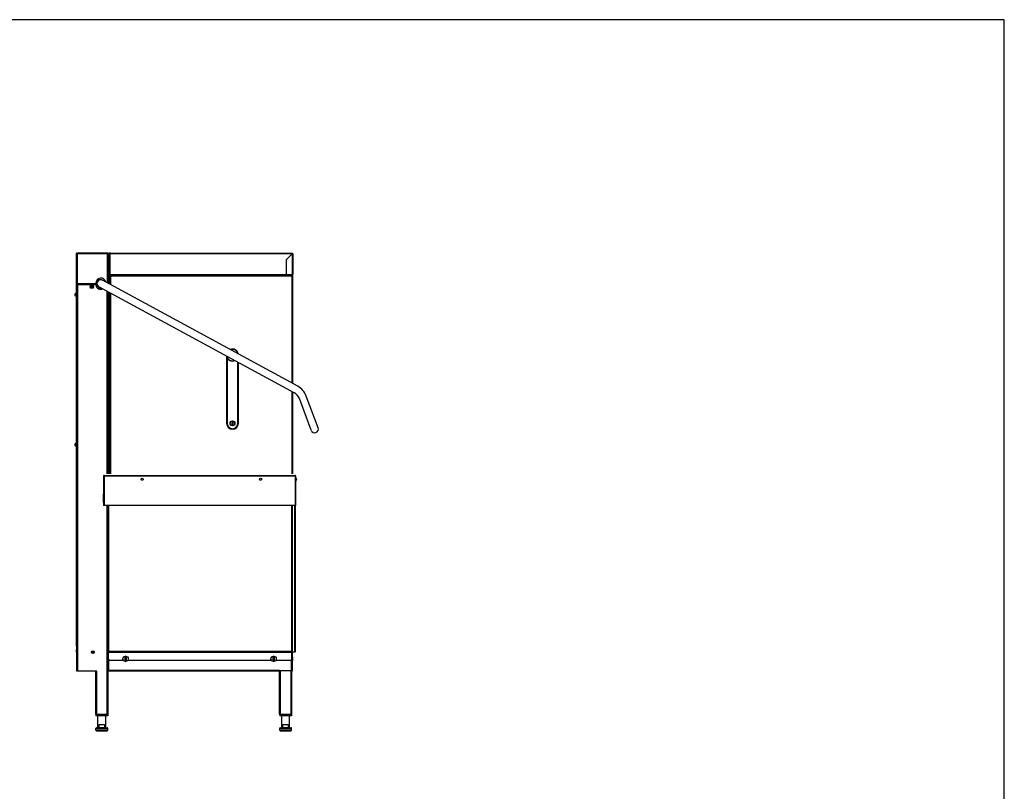
# Model space of a CAD drawing. Units: millimetres. Extents: x 6900 to 14250, y 0 to 5198.
# Drawn here: x 10935 to 14250, y 2599 to 5198 of the extents above; entities that cross this region are included whole.
import ezdxf

# ---------------------------------------------------------------- set-up
doc = ezdxf.new("R2010")
doc.units = ezdxf.units.MM
for name, color, linetype in [('5', 5, 'Continuous'), ('A_ACHSEN', 7, 'Continuous'), ('ACHSEN', 7, 'Continuous'), ('BEZUGSACHSE', 7, 'Continuous'), ('BEZUGSACHSEN', 7, 'Continuous'), ('BEZUGSEBENEN', 7, 'Continuous'), ('BOLZEN_SCHRAUBEN_MUTTERN', 7, 'Continuous'), ('FLAECHEN', 7, 'Continuous'), ('KONSTRELEM', 7, 'Continuous'), ('RD1', 7, 'Continuous'), ('RUNDUNGEN', 7, 'Continuous')]:
    doc.layers.add(name, color=color, linetype=linetype)

# ---------------------------------------------------------------- blocks, each defined once
blk = doc.blocks.new('BOX')
blk.add_lwpolyline([(0, 0), (1, 0), (1, 1), (0, 1)], close=True)

msp = doc.modelspace()

# ---------------------------------------------------------------- linework, layer by layer
at = {"color": 7, "linetype": 'Continuous'}
for p, q in [((11126.8, 4410), (11129.3, 4410)), ((11128, 4411.3), (11127.5, 4411.8)), ((11128, 4410), (11128, 4412.5)), ((11128, 4412.5), (11230.5, 4412.5)), ((11129.3, 4309.1), (11129.3, 4410)), ((11129.3, 4410), (11229.3, 4410)), ((11229.3, 4410), (11229.3, 4311.7)), ((11229.3, 4410), (11231.8, 4410)), ((11230.5, 4410), (11230.5, 4412.5)), ((11230.5, 4411.3), (11231, 4411.8)), ((11231.8, 4410), (11231.8, 4310.3)), ((11236, 4359.9), (11236, 4410.4)), ((11237, 4359.5), (11237, 4411.4)), ((11237, 4411.4), (11238.5, 4411.4)), ((11238.5, 4411.4), (11238.5, 4361)), ((11239.5, 4410.4), (11239.5, 4409.2)), ((11239.5, 4337.1), (11239.5, 4409.1)), ((11852.5, 4409.1), (11239.5, 4409.1)), ((11241.5, 4411.1), (11852.5, 4411.1)), ((11852.5, 4409.1), (11832.9, 4389.6)), ((11852.5, 4409.1), (11852.5, 4411.1)), ((11852.5, 4409.1), (11852.5, 4339.1)), ((11854.5, 4409.1), (11852.5, 4409.1)), ((11854.5, 4409.1), (11854.5, 4339.1)), ((11235.5, 4408.3), (11231.8, 4405.9)), ((11234.4, 4407.6), (11231.8, 4405.9)), ((11235, 4406.8), (11231.8, 4404.7)), ((11231.8, 4400.4), (11236, 4400.4)), ((11235, 4399.4), (11231.8, 4399.4)), ((11235, 4406.8), (11234.4, 4407.6)), ((11235, 4360.1), (11235, 4406.8)), ((11235.5, 4408.3), (11235.5, 4408.3)), ((11832.9, 4337.1), (11832.9, 4389.6)), ((11235, 4370.8), (11231.8, 4370.8)), ((11236, 4369.8), (11231.8, 4369.8)), ((11231.8, 4361.1), (11236, 4361.1)), ((11231.8, 4360.1), (11236, 4360.1)), ((11233.3, 4348.1), (11233.3, 4351.3)), ((11236.3, 4351.3), (11233.3, 4351.3)), ((11237.7, 4359.9), (11234.3, 4358)), ((11234.8, 4351.3), (11234.8, 4340.3)), ((11239.1, 4357.4), (11235.8, 4355.5)), ((11236.3, 4351.3), (11236.3, 4340.3)), ((11238.4, 4361), (11239.5, 4361.6)), ((11238.4, 4361), (11239.4, 4359.3)), ((11238.5, 4361), (11238.5, 4360.9)), ((11239.5, 4350.9), (11238.7, 4350.5)), ((11195.5, 4314.7), (11195.8, 4314.6)), ((11207.8, 4321.6), (11207.5, 4321.8)), ((11871.3, 3963), (11213.7, 4320.1)), ((11231.8, 4321.1), (11233.3, 4321.1)), ((11234.8, 4338.1), (11233.3, 4338.1)), ((11234.8, 4336.1), (11234.8, 4340.3)), ((11236.3, 4340.3), (11234.8, 4340.3)), ((11239.5, 4335.8), (11234.8, 4335.8)), ((11234.8, 4329.3), (11237.3, 4329.3)), ((11234.8, 4327.8), (11236.3, 4327.8)), ((11235.8, 4332.3), (11235.8, 4336.8)), ((11240.5, 4336.8), (11235.8, 4336.8)), ((11235.8, 4330.8), (11235.8, 4329.3)), ((11236.3, 4307.9), (11236.3, 4329.3)), ((11237.3, 4330.8), (11237.3, 4329.3)), ((11237.3, 4329.3), (11239.5, 4329.3)), ((11239.5, 4339.1), (11852.5, 4339.1)), ((11852.5, 4337.1), (11239.5, 4337.1)), ((11239.5, 4306.1), (11239.5, 4336.1)), ((11239.5, 4336.1), (11240.5, 4336.1)), ((11240.5, 4337.1), (11240.5, 4336.1)), ((11241.5, 4305), (11241.5, 4335.1)), ((11241.5, 4335.1), (11854.5, 4335.1)), ((11852.5, 4339.1), (11852.5, 4337.1)), ((11852.5, 4339.1), (11854.5, 4339.1)), ((11852.5, 3973.2), (11852.5, 4337.1)), ((11854.5, 3972.1), (11854.5, 4335.1)), ((11126.8, 4306.1), (11129.8, 4306.1)), ((11127.5, 4309.1), (11131, 4309.1)), ((11129.8, 4306.1), (11129.8, 3004.6)), ((11131, 4306.1), (11131, 4309.1)), ((11177, 4299.5), (11176.1, 4298)), ((11176.1, 4298), (11177, 4296.5)), ((11178.7, 4299.5), (11177, 4299.5)), ((11177, 4296.5), (11178.7, 4296.5)), ((11179.6, 4298), (11178.7, 4299.5)), ((11178.7, 4296.5), (11179.6, 4298)), ((11193.8, 4309.1), (11194.8, 4309.1)), ((11197.3, 4302.3), (11196.4, 4302.8)), ((11859.4, 3941), (11201.8, 4298.1)), ((11228.8, 4283.5), (11228.8, 3668.1)), ((11231.8, 4281.9), (11231.8, 3668.1)), ((11236.3, 3668.1), (11236.3, 4279.4)), ((11239.5, 3668.1), (11239.5, 4277.7)), ((11241.5, 3668.1), (11241.5, 4276.6)), ((11231.8, 4266.1), (11233.3, 4266.1)), ((11234.8, 4230.8), (11236.3, 4230.8)), ((11233.3, 4201.8), (11233.3, 3668.1)), ((11631.5, 4064.8), (11631.5, 3838.1)), ((11633.5, 4058), (11631.5, 4058)), ((11633.5, 4058), (11633.5, 3838.1)), ((11669.5, 3838.1), (11669.5, 4044.1)), ((11671.5, 3838.1), (11671.5, 4043)), ((11852.5, 3668.1), (11852.5, 3944.8)), ((11854.5, 3668.1), (11854.5, 3943.7)), ((11916.4, 3814.5), (11876.6, 3921.2)), ((11939.9, 3823.3), (11900, 3929.9)), ((11633.5, 3838.1), (11631.5, 3838.1)), ((11651.5, 3841), (11649, 3839.6)), ((11649, 3839.6), (11649, 3836.7)), ((11649, 3836.7), (11651.5, 3835.2)), ((11654, 3839.6), (11651.5, 3841)), ((11651.5, 3835.2), (11654, 3836.7)), ((11654, 3836.7), (11654, 3839.6)), ((11669.5, 3838.1), (11671.5, 3838.1)), ((11217.4, 3660.8), (11217.4, 3561)), ((11219, 3660.8), (11217.4, 3660.8)), ((11218, 3662.1), (11218.4, 3661.6)), ((11218.4, 3660.8), (11218.4, 3662.1)), ((11219, 3660.8), (11219, 3561)), ((11219, 3660.8), (11862.1, 3660.8)), ((11219.2, 3662.6), (11219.2, 3662.6)), ((11219.2, 3662.6), (11861.9, 3662.6)), ((11861.9, 3662.6), (11861.9, 3662.6)), ((11863.7, 3660.8), (11862.1, 3660.8)), ((11862.1, 3660.8), (11862.1, 3561)), ((11863.1, 3662.1), (11862.7, 3661.6)), ((11862.7, 3662.1), (11862.7, 3660.8)), ((11863.7, 3660.8), (11863.7, 3561)), ((11867.2, 3649.9), (11863.7, 3658.4)), ((11867.2, 3649.9), (11863.7, 3641.4)), ((11863.7, 3561), (11217.4, 3561)), ((11228.7, 3561), (11228.7, 2858.5)), ((11231.7, 3561), (11231.7, 3065.7)), ((11232.6, 3561), (11232.6, 3068.6)), ((11234.1, 3561), (11234.1, 3069.4)), ((11850.3, 3561), (11850.3, 3069.4)), ((11853.3, 3068.6), (11853.3, 3561)), ((11861.3, 3068.6), (11861.3, 3561)), ((11862.9, 3561), (11862.9, 3068.6)), ((11126, 3086.1), (11126.9, 3086.6)), ((11126.8, 3087.6), (11126.8, 3004.6)), ((11126.8, 3074.9), (11126.4, 3074.9)), ((11126.4, 3066.9), (11126.8, 3066.9)), ((11232.6, 3068.6), (11234.1, 3068.6)), ((11234.1, 3066.2), (11232.9, 3066.2)), ((11232.9, 3064.2), (11232.9, 3066.2)), ((11233.4, 3068.6), (11233.4, 3067.8)), ((11851.9, 3067.8), (11233.4, 3067.8)), ((11850.3, 3069.4), (11234.1, 3069.4)), ((11234.1, 3068.3), (11234.1, 3069.4)), ((11234.1, 3067), (11852.5, 3067)), ((11850.3, 3068.3), (11850.3, 3069.4)), ((11850.3, 3068.6), (11862.9, 3068.6)), ((11851.9, 3067), (11851.9, 3068.6)), ((11861.3, 3068.6), (11861.3, 3067.8)), ((11862.4, 3068.3), (11862.1, 3068.6)), ((11235.6, 3005.4), (11235.6, 3041.4)), ((11126.8, 3004.6), (11129.8, 3004.6)), ((11193.3, 3003.1), (11190.3, 3003.1)), ((11190.3, 3003.1), (11190.3, 2858.5)), ((11193.3, 3003.1), (11193.3, 2858.5)), ((11232.9, 3005.6), (11231.7, 3005.6)), ((11231.7, 3005.6), (11231.7, 2858.5)), ((11232.9, 3004.4), (11232.4, 3003.8)), ((11235.6, 3005.4), (11232.9, 3005.4)), ((11232.9, 3003.1), (11232.9, 3005.4)), ((11809, 3003.1), (11232.9, 3003.1)), ((11810, 3005.4), (11235.6, 3005.4)), ((11809, 3004.1), (11809, 2858.5)), ((11812, 3005.4), (11812, 2858.5)), ((11847.4, 3005.4), (11847.4, 2858.5)), ((11850.4, 3005.6), (11850.4, 2858.5)), ((11190.3, 2858.5), (11229, 2858.5)), ((11191.8, 2858.5), (11191.8, 2853.5)), ((11231.7, 2853.5), (11191.8, 2853.5)), ((11194.3, 2858.5), (11194.3, 2853.5)), ((11198.7, 2812.6), (11198.7, 2853.5)), ((11224.7, 2812.6), (11224.7, 2853.5)), ((11231.7, 2858.5), (11229, 2858.5)), ((11229.2, 2858.5), (11229.2, 2853.5)), ((11231.7, 2858.5), (11231.7, 2853.5)), ((11809, 2858.5), (11848.9, 2858.5)), ((11810.5, 2858.5), (11810.5, 2853.5)), ((11850.4, 2853.5), (11810.5, 2853.5)), ((11813, 2858.5), (11813, 2853.5)), ((11817.5, 2812.6), (11817.5, 2853.5)), ((11843.4, 2812.6), (11843.4, 2853.5)), ((11847.9, 2858.5), (11847.9, 2853.5)), ((11850.4, 2858.5), (11848.9, 2858.5)), ((11850.4, 2858.5), (11850.4, 2853.5)), ((11191.8, 2810.6), (11231.7, 2810.6)), ((11191.8, 2804.7), (11191.8, 2810.6)), ((11191.8, 2804.7), (11231.7, 2804.7)), ((11193.8, 2812.6), (11229.7, 2812.6)), ((11193.8, 2802.7), (11229.7, 2802.7)), ((11231.7, 2804.7), (11231.7, 2810.6)), ((11810.5, 2810.6), (11850.4, 2810.6)), ((11810.5, 2804.7), (11810.5, 2810.6)), ((11810.5, 2804.7), (11850.4, 2804.7)), ((11812.5, 2812.6), (11848.4, 2812.6)), ((11812.5, 2802.7), (11848.4, 2802.7)), ((11850.4, 2804.7), (11850.4, 2810.6))]:
    msp.add_line(p, q, dxfattribs=at)
for points in [[(11219.2, 3662.6), (11219.1, 3662.5), (11219.1, 3662.5), (11219, 3662.5), (11219, 3662.5), (11218.9, 3662.5), (11218.9, 3662.5), (11218.8, 3662.4), (11218.8, 3662.4), (11218.7, 3662.4), (11218.7, 3662.3), (11218.6, 3662.3), (11218.5, 3662.2), (11218.5, 3662.2), (11218.4, 3662.1), (11218.4, 3662.1)], [(11861.9, 3662.6), (11862, 3662.5), (11862, 3662.5), (11862.1, 3662.5), (11862.1, 3662.5), (11862.2, 3662.5), (11862.2, 3662.5), (11862.3, 3662.4), (11862.3, 3662.4), (11862.4, 3662.4), (11862.4, 3662.3), (11862.5, 3662.3), (11862.5, 3662.2), (11862.6, 3662.2), (11862.6, 3662.1), (11862.7, 3662.1)], [(11234.1, 3068.3), (11234.1, 3068.2), (11234, 3068.1), (11233.9, 3068), (11233.8, 3068), (11233.7, 3067.9), (11233.6, 3067.9), (11233.5, 3067.9), (11233.4, 3067.8), (11233.4, 3067.8)], [(11233.4, 3067.8), (11233.4, 3067.8), (11233.4, 3067.8), (11233.5, 3067.8), (11233.5, 3067.8), (11233.5, 3067.8), (11233.6, 3067.8), (11233.6, 3067.8), (11233.6, 3067.7), (11233.7, 3067.7), (11233.7, 3067.7), (11233.7, 3067.6), (11233.8, 3067.6), (11233.8, 3067.6), (11233.8, 3067.5), (11233.9, 3067.5), (11233.9, 3067.4), (11233.9, 3067.4), (11234, 3067.3), (11234, 3067.3), (11234, 3067.2), (11234.1, 3067.2)], [(11234.1, 3067.2), (11234.1, 3067.1), (11234.1, 3067)], [(11851.9, 3067.8), (11851.7, 3067.8), (11851.6, 3067.9), (11851.4, 3067.9), (11851.2, 3067.9), (11851, 3068), (11850.8, 3068), (11850.7, 3068.1), (11850.5, 3068.2), (11850.3, 3068.3)]]:
    msp.add_lwpolyline(points, dxfattribs=at)
for centre, radius in [((11177.9, 4298), 5.9), ((11177.9, 4298), 4.5), ((11177.9, 4298), 2), ((11651.5, 3838.1), 8.15), ((11651.5, 3838.1), 7.65), ((11651.5, 3838.1), 7.5), ((11651.5, 3838.1), 7.3)]:
    msp.add_circle(centre, radius, dxfattribs=at)
for centre, radius, start, end in [((11129.3, 4410), 2.5, 120.017, 180), ((11229.3, 4410), 2.5, 0, 59.983), ((11237, 4410.4), 1, 90, 180), ((11238.5, 4410.4), 1, 0, 90), ((11241.5, 4409.1), 2, 90, 180), ((11852.5, 4409.1), 2, 0, 90), ((11852.5, 4409.1), 1, 0, 90), ((11127.3, 4394.1), 1.5, 113.6173, 180), ((11234.8, 4351.3), 1.5, 0, 180), ((11237, 4359.9), 1, 180, 228.9512), ((11207.8, 4309.1), 14, 157.6181, 267.8845), ((11195.3, 4314.3), 0.5, 65.4955, 157.6181), ((11207.8, 4309.1), 12.5, 61.4955, 241.4955), ((11196, 4315), 0.5, 245.4955, 333.3247), ((11207.8, 4309.1), 12.7, 52.8372, 153.3247), ((11235.8, 4335.8), 1, 90, 174), ((11852.5, 4339.1), 2, 270, 0), ((11852.5, 4339.1), 1, 270, 0), ((11852.5, 4335.1), 2, 0, 90), ((11207.8, 4309.1), 13, 180, 257.4155), ((11207.8, 4309.1), 18, 263.9955, 287.3911), ((11651.5, 4068.1), 20, 10.1916, 112.7991), ((11651.5, 4068.1), 19.2, 12.1808, 110.8112), ((11672, 4068.4), 39.8, 185.9495, 187.4708), ((11651.5, 4068.1), 19.5, 191.4434, 291.5551), ((11651.5, 4068.1), 20.7, 209.34, 294.2369), ((11841.5, 3908.1), 62.5, 20.4722, 61.4955), ((11841.5, 3908.1), 37.5, 20.4722, 61.4955), ((11651.5, 3838.1), 20, 179.9791, 359.9791), ((11651.5, 3838.1), 18, 179.9791, 359.9791), ((11928.1, 3818.9), 12.5, 200.4722, 20.4722), ((11219.2, 3660.8), 1.79, 90.9734, 180), ((11219.2, 3660.8), 0.997, 143.1378, 180), ((11861.9, 3660.8), 1.79, 0, 89.1542), ((11861.9, 3660.8), 0.997, 0, 36.8622), ((11127.8, 3087.1), 2, 180, 210), ((11126.4, 3073.4), 1.5, 90, 180), ((11853.3, 3067), 1.6, 159.6027, 180), ((11853.3, 3067), 1.6, 120, 150), ((11853.3, 3067), 0.798, 90, 180), ((11861.3, 3069.4), 1.6, 270, 329.891), ((11861.3, 3069.4), 1.6, 352.1221, 0), ((11193.3, 3003.9), 0.748, 270, 90), ((11234.1, 3005.6), 2.49, 180, 239.891), ((11234.1, 3005.6), 2.49, 262.1221, 270), ((11849.2, 3005.6), 2.49, 300.0301, 345.0464), ((11193.8, 2810.6), 1.99, 90, 180), ((11193.8, 2804.7), 1.99, 180, 270), ((11229.7, 2810.6), 1.99, 0, 90), ((11229.7, 2804.7), 1.99, 270, 0), ((11812.5, 2810.6), 1.99, 90, 180), ((11812.5, 2804.7), 1.99, 180, 270), ((11848.4, 2810.6), 1.99, 0, 90), ((11848.4, 2804.7), 1.99, 270, 0)]:
    msp.add_arc(centre, radius, start, end, dxfattribs=at)
for points, knots in [([(11236, 4409), (11236, 4408.9), (11235.9, 4408.6), (11235.9, 4408.2), (11235.8, 4407.9), (11235.6, 4407.6), (11235.6, 4407.5), (11235.5, 4407.5)], [0, 0, 0, 0, 0.245845, 0.493528, 0.744102, 0.871191, 1, 1, 1, 1]), ([(11236, 4409), (11236, 4409), (11235.9, 4408.8), (11235.9, 4408.6), (11235.7, 4408.5), (11235.6, 4408.3), (11235.5, 4408.3)], [0, 0, 0, 0, 0.209754, 0.435445, 0.691268, 1, 1, 1, 1]), ([(11239.5, 4409.1), (11239.6, 4409.4), (11239.9, 4409.9), (11240.4, 4410.4), (11240.7, 4410.8), (11241, 4411), (11241.3, 4411.1), (11241.5, 4411.1)], [0, 0, 0, 0, 0.313132, 0.593703, 0.714492, 0.82098, 1, 1, 1, 1]), ([(11235.5, 4408.3), (11235.3, 4408.2), (11235, 4408), (11234.6, 4407.7), (11234.4, 4407.6)], [0, 0, 0, 0, 0.483147, 1, 1, 1, 1]), ([(11235.5, 4407.5), (11235.4, 4407.4), (11235.2, 4407.1), (11235.1, 4406.9), (11235, 4406.8)], [0, 0, 0, 0, 0.491229, 1, 1, 1, 1]), ([(11236, 4400.4), (11236, 4400.3), (11236, 4400.2), (11235.9, 4400), (11235.8, 4399.9), (11235.7, 4399.7), (11235.5, 4399.6), (11235.3, 4399.5), (11235.2, 4399.4), (11235, 4399.4), (11235, 4399.4)], [0, 0, 0, 0, 0.124191, 0.248506, 0.373048, 0.497889, 0.623051, 0.748509, 0.874193, 1, 1, 1, 1]), ([(11235.5, 4407.5), (11235.5, 4407.6), (11235.4, 4407.7), (11235.4, 4407.9), (11235.4, 4408), (11235.4, 4408.1), (11235.4, 4408.2), (11235.5, 4408.2), (11235.5, 4408.3), (11235.5, 4408.3)], [0, 0, 0, 0, 0.32095, 0.466061, 0.598228, 0.71652, 0.82123, 0.914352, 1, 1, 1, 1]), ([(11235, 4370.8), (11235, 4370.8), (11235.2, 4370.8), (11235.3, 4370.7), (11235.5, 4370.6), (11235.7, 4370.5), (11235.8, 4370.4), (11235.9, 4370.2), (11236, 4370), (11236, 4369.9), (11236, 4369.8)], [0, 0, 0, 0, 0.125807, 0.251491, 0.376949, 0.502111, 0.626952, 0.751495, 0.875809, 1, 1, 1, 1]), ([(11239.5, 4336), (11239.5, 4336), (11239.5, 4336.1), (11239.5, 4336.1), (11239.5, 4336.1)], [0, 0, 0, 0, 0.517312, 1, 1, 1, 1]), ([(11240.5, 4335.4), (11240.2, 4335.5), (11239.9, 4335.7), (11239.6, 4335.9), (11239.5, 4336)], [0, 0, 0, 0, 0.61695, 1, 1, 1, 1]), ([(11240.6, 4337.1), (11240.6, 4337.1), (11240.5, 4337.1), (11240.5, 4337.1), (11240.5, 4337.1)], [0, 0, 0, 0, 0.517312, 1, 1, 1, 1]), ([(11241.5, 4335.1), (11241.2, 4335.3), (11240.8, 4335.5), (11240.5, 4335.9), (11240.5, 4336.1)], [0, 0, 0, 0, 0.599051, 1, 1, 1, 1]), ([(11241.5, 4335.1), (11241.3, 4335.4), (11241.1, 4335.8), (11240.7, 4336.1), (11240.5, 4336.1)], [0, 0, 0, 0, 0.599051, 1, 1, 1, 1]), ([(11241.5, 4335.1), (11241.2, 4335.2), (11240.9, 4335.3), (11240.5, 4335.4), (11240.5, 4335.4)], [0, 0, 0, 0, 0.763808, 1, 1, 1, 1]), ([(11241.1, 4336.1), (11241.1, 4336.3), (11240.9, 4336.7), (11240.7, 4337), (11240.6, 4337.1)], [0, 0, 0, 0, 0.61695, 1, 1, 1, 1]), ([(11241.5, 4335.1), (11241.4, 4335.4), (11241.3, 4335.7), (11241.2, 4336), (11241.1, 4336.1)], [0, 0, 0, 0, 0.763808, 1, 1, 1, 1]), ([(11632.5, 4063.2), (11632.7, 4061.9), (11633, 4060.2), (11633.4, 4058.4), (11633.5, 4058)], [0, 0, 0, 0, 0.749592, 1, 1, 1, 1])]:
    msp.add_open_spline(points, degree=3, knots=knots, dxfattribs=at)
at = {"layer": 'A_ACHSEN', "color": 7, "linetype": 'Continuous'}
for p, q in [((11234.3, 4358), (11234.3, 4357.1)), ((11239.3, 4348.4), (11234.3, 4357.1)), ((11239.5, 4348.4), (11239.3, 4348.4))]:
    msp.add_line(p, q, dxfattribs=at)
for points, knots in [([(11234.7, 4356.5), (11234.6, 4356.6), (11234.5, 4356.8), (11234.4, 4357.3), (11234.3, 4357.7), (11234.3, 4358)], [0, 0, 0, 0, 0.240581, 0.485856, 1, 1, 1, 1]), ([(11235.8, 4355.5), (11235.6, 4355.6), (11235.2, 4355.8), (11234.9, 4356.2), (11234.7, 4356.4), (11234.7, 4356.5)], [0, 0, 0, 0, 0.514144, 0.759419, 1, 1, 1, 1]), ([(11236.8, 4352.8), (11236.6, 4353.2), (11236.2, 4354.1), (11235.9, 4355), (11235.8, 4355.5)], [0, 0, 0, 0, 0.499905, 1, 1, 1, 1]), ([(11238.7, 4350.5), (11238.3, 4350.8), (11237.7, 4351.5), (11237.1, 4352.3), (11236.8, 4352.8)], [0, 0, 0, 0, 0.500095, 1, 1, 1, 1]), ([(11239, 4349), (11239, 4349.1), (11238.8, 4349.3), (11238.7, 4349.8), (11238.7, 4350.2), (11238.7, 4350.5)], [0, 0, 0, 0, 0.240581, 0.485856, 1, 1, 1, 1]), ([(11239.5, 4348.5), (11239.4, 4348.5), (11239.2, 4348.7), (11239.1, 4348.9), (11239, 4349)], [0, 0, 0, 0, 0.504539, 1, 1, 1, 1])]:
    msp.add_open_spline(points, degree=3, knots=knots, dxfattribs=at)
at = {"layer": 'ACHSEN', "color": 7, "linetype": 'Continuous'}
for p, q in [((11213, 4320.7), (11213, 4320.5)), ((11122.3, 4268.3), (11122.3, 4273.9)), ((11123.3, 4266.5), (11123.3, 4275.8)), ((11125.8, 4275.8), (11123.3, 4275.8)), ((11125.8, 4266.5), (11123.3, 4266.5)), ((11125.8, 4270.3), (11125.8, 4272)), ((11122.3, 3763), (11122.3, 3768.6)), ((11123.3, 3761.2), (11123.3, 3770.5)), ((11125.8, 3770.5), (11123.3, 3770.5)), ((11125.8, 3761.2), (11123.3, 3761.2)), ((11125.8, 3765), (11125.8, 3766.7))]:
    msp.add_line(p, q, dxfattribs=at)
for centre, start, end in [((11129.4, 4271.3), 143.7773, 159.6947), ((11129.4, 4271), 200.3053, 216.2227), ((11129.4, 3766), 143.7773, 159.6947), ((11129.4, 3765.7), 200.3053, 216.2227)]:
    msp.add_arc(centre, 7.63, start, end, dxfattribs=at)
at = {"layer": 'BEZUGSACHSE', "color": 7, "linetype": 'Continuous'}
for p, q in [((11853, 3054), (11852.5, 3054)), ((11853, 3036), (11853, 3054)), ((11853, 3036), (11852.5, 3036))]:
    msp.add_line(p, q, dxfattribs=at)
for centre in [(11291.5, 3045), (11790.1, 3045)]:
    msp.add_circle(centre, 8.97, dxfattribs=at)
for centre, start, end in [((11840.2, 3046.1), 1.8991, 31.7252), ((11840.2, 3043.9), 328.2748, 358.1009)]:
    msp.add_arc(centre, 15, start, end, dxfattribs=at)
at = {"layer": 'BEZUGSACHSEN', "color": 7, "linetype": 'Continuous'}
for p, q in [((11854.6, 4370.7), (11854.6, 4381.5)), ((11854.8, 4371.1), (11854.8, 4381.2)), ((11191.3, 4306), (11191.3, 4310.1)), ((11129.8, 4306.1), (11189.4, 4306.1)), ((11131, 4309.1), (11191.3, 4309.1)), ((11131, 4307.5), (11191.3, 4307.5)), ((11131, 4306.8), (11191.3, 4306.8)), ((11190.1, 4306), (11191.3, 4306)), ((11129.8, 3004.6), (11193.3, 3004.6))]:
    msp.add_line(p, q, dxfattribs=at)
for points in [[(11350.9, 3649.8), (11350.9, 3649.7), (11350.9, 3649.6), (11350.8, 3649.5), (11350.8, 3649.3), (11350.8, 3649.2), (11350.8, 3649.1), (11350.8, 3649), (11350.7, 3648.9), (11350.7, 3648.8), (11350.7, 3648.7), (11350.6, 3648.6), (11350.6, 3648.5), (11350.5, 3648.4), (11350.5, 3648.3), (11350.4, 3648.2), (11350.4, 3648.1), (11350.3, 3648), (11350.2, 3647.9), (11350.2, 3647.8), (11350.1, 3647.7), (11350, 3647.6), (11350, 3647.5), (11349.9, 3647.5), (11349.8, 3647.4), (11349.7, 3647.3), (11349.6, 3647.2), (11349.6, 3647.2), (11349.5, 3647.1), (11349.4, 3647), (11349.3, 3647), (11349.2, 3646.9), (11349.1, 3646.8), (11349, 3646.8), (11348.9, 3646.7), (11348.8, 3646.7), (11348.7, 3646.6), (11348.6, 3646.6), (11348.5, 3646.6), (11348.4, 3646.5), (11348.3, 3646.5), (11348.2, 3646.5), (11348.1, 3646.4), (11347.9, 3646.4), (11347.8, 3646.4), (11347.7, 3646.4), (11347.6, 3646.4), (11347.5, 3646.4), (11347.4, 3646.4), (11347.3, 3646.4), (11347.2, 3646.4), (11347.1, 3646.4), (11346.9, 3646.4), (11346.8, 3646.4), (11346.7, 3646.4), (11346.6, 3646.4), (11346.5, 3646.5), (11346.4, 3646.5), (11346.3, 3646.5), (11346.2, 3646.6), (11346.1, 3646.6), (11346, 3646.6), (11345.9, 3646.7), (11345.8, 3646.7), (11345.7, 3646.8), (11345.6, 3646.8), (11345.5, 3646.9), (11345.4, 3647), (11345.3, 3647), (11345.2, 3647.1), (11345.1, 3647.2), (11345, 3647.2), (11344.9, 3647.3), (11344.8, 3647.4), (11344.8, 3647.5), (11344.7, 3647.5), (11344.6, 3647.6), (11344.5, 3647.7), (11344.5, 3647.8), (11344.4, 3647.9), (11344.4, 3648), (11344.3, 3648.1), (11344.2, 3648.2), (11344.2, 3648.3), (11344.1, 3648.4), (11344.1, 3648.5), (11344, 3648.6), (11344, 3648.7), (11344, 3648.8), (11343.9, 3648.9), (11343.9, 3649), (11343.9, 3649.1), (11343.9, 3649.2), (11343.8, 3649.3), (11343.8, 3649.5), (11343.8, 3649.6), (11343.8, 3649.7), (11343.8, 3649.8)], [(11749.7, 3649.8), (11749.7, 3649.7), (11749.7, 3649.6), (11749.7, 3649.5), (11749.7, 3649.3), (11749.7, 3649.2), (11749.7, 3649.1), (11749.6, 3649), (11749.6, 3648.9), (11749.6, 3648.8), (11749.5, 3648.7), (11749.5, 3648.6), (11749.5, 3648.5), (11749.4, 3648.4), (11749.4, 3648.3), (11749.3, 3648.2), (11749.2, 3648.1), (11749.2, 3648), (11749.1, 3647.9), (11749.1, 3647.8), (11749, 3647.7), (11748.9, 3647.6), (11748.8, 3647.5), (11748.8, 3647.5), (11748.7, 3647.4), (11748.6, 3647.3), (11748.5, 3647.2), (11748.4, 3647.2), (11748.4, 3647.1), (11748.3, 3647), (11748.2, 3647), (11748.1, 3646.9), (11748, 3646.8), (11747.9, 3646.8), (11747.8, 3646.7), (11747.7, 3646.7), (11747.6, 3646.6), (11747.5, 3646.6), (11747.4, 3646.6), (11747.3, 3646.5), (11747.2, 3646.5), (11747, 3646.5), (11746.9, 3646.4), (11746.8, 3646.4), (11746.7, 3646.4), (11746.6, 3646.4), (11746.5, 3646.4), (11746.4, 3646.4), (11746.3, 3646.4), (11746.2, 3646.4), (11746, 3646.4), (11745.9, 3646.4), (11745.8, 3646.4), (11745.7, 3646.4), (11745.6, 3646.4), (11745.5, 3646.4), (11745.4, 3646.5), (11745.3, 3646.5), (11745.2, 3646.5), (11745.1, 3646.6), (11744.9, 3646.6), (11744.8, 3646.6), (11744.7, 3646.7), (11744.6, 3646.7), (11744.5, 3646.8), (11744.4, 3646.8), (11744.3, 3646.9), (11744.2, 3647), (11744.2, 3647), (11744.1, 3647.1), (11744, 3647.2), (11743.9, 3647.2), (11743.8, 3647.3), (11743.7, 3647.4), (11743.6, 3647.5), (11743.6, 3647.5), (11743.5, 3647.6), (11743.4, 3647.7), (11743.4, 3647.8), (11743.3, 3647.9), (11743.2, 3648), (11743.2, 3648.1), (11743.1, 3648.2), (11743.1, 3648.3), (11743, 3648.4), (11743, 3648.5), (11742.9, 3648.6), (11742.9, 3648.7), (11742.8, 3648.8), (11742.8, 3648.9), (11742.8, 3649), (11742.8, 3649.1), (11742.7, 3649.2), (11742.7, 3649.3), (11742.7, 3649.5), (11742.7, 3649.6), (11742.7, 3649.7), (11742.7, 3649.8)]]:
    msp.add_lwpolyline(points, dxfattribs=at)
for centre in [(11347.3, 3649.9), (11746.2, 3649.9)]:
    msp.add_circle(centre, 3.54, dxfattribs=at)
for centre, radius, start, end in [((11854.4, 4381.2), 0.4, 0, 60), ((11854.4, 4371.1), 0.4, 300, 0), ((11208.3, 4310.1), 17, 13.5463, 180)]:
    msp.add_arc(centre, radius, start, end, dxfattribs=at)
at = {"layer": 'BEZUGSEBENEN', "color": 7, "linetype": 'Continuous'}
msp.add_line((11203.8, 4411.1), (11655.5, 4411.1), dxfattribs=at)
at = {"layer": 'BOLZEN_SCHRAUBEN_MUTTERN', "color": 7, "linetype": 'Continuous'}
for p, q in [((11179.3, 3067.5), (11180.4, 3067.5)), ((11179.3, 3067.4), (11180.4, 3067.4)), ((11179.5, 3067.7), (11179.6, 3067.7)), ((11179.6, 3067.7), (11179.7, 3067.8)), ((11179.7, 3067.1), (11179.6, 3067.2)), ((11179.7, 3067.8), (11179.8, 3067.8)), ((11179.8, 3067.1), (11179.7, 3067.1)), ((11179.8, 3067.8), (11179.9, 3067.9)), ((11179.9, 3067), (11179.8, 3067.1)), ((11179.9, 3067.9), (11180, 3067.9)), ((11180, 3066.9), (11179.9, 3067)), ((11180, 3067.9), (11180.1, 3068)), ((11180.1, 3066.9), (11180, 3066.9)), ((11180.1, 3068), (11180.2, 3068)), ((11180.2, 3066.8), (11180.1, 3066.9)), ((11180.2, 3068), (11180.3, 3068.1)), ((11180.3, 3066.8), (11180.2, 3066.8)), ((11180.3, 3068.1), (11180.4, 3068.1)), ((11180.4, 3066.7), (11180.3, 3066.8)), ((11180.4, 3068.1), (11180.5, 3068.2)), ((11180.4, 3067.5), (11180.9, 3067.8)), ((11180.4, 3067.4), (11180.9, 3067.1)), ((11180.5, 3066.7), (11180.4, 3066.7)), ((11180.9, 3067.8), (11180.5, 3068.2)), ((11180.9, 3067.1), (11180.5, 3066.7)), ((11181, 3067.8), (11180.6, 3068.2)), ((11181, 3067.1), (11180.6, 3066.6)), ((11180.7, 3066.3), (11180.6, 3066.5)), ((11180.8, 3066.2), (11180.7, 3066.3)), ((11181.2, 3068.4), (11181, 3067.8)), ((11181.2, 3066.5), (11181, 3067.1)), ((11181.2, 3069.5), (11181.2, 3068.4)), ((11181.2, 3065.4), (11181.2, 3066.5)), ((11181.4, 3069.5), (11181.4, 3068.4)), ((11181.4, 3068.4), (11181.6, 3067.8)), ((11181.4, 3066.5), (11181.6, 3067.1)), ((11181.4, 3065.4), (11181.4, 3066.5)), ((11181.6, 3067.8), (11182, 3068.2)), ((11181.6, 3067.1), (11182, 3066.6)), ((11181.7, 3067.8), (11182.1, 3068.2)), ((11182.2, 3067.5), (11181.7, 3067.8)), ((11182.2, 3067.4), (11181.7, 3067.1)), ((11181.7, 3067.1), (11182.1, 3066.7)), ((11181.8, 3068.7), (11181.9, 3068.5)), ((11181.9, 3068.5), (11182, 3068.4)), ((11182.1, 3068.2), (11182.2, 3068.1)), ((11182.2, 3066.7), (11182.1, 3066.7)), ((11182.2, 3068.1), (11182.3, 3068.1)), ((11183.3, 3067.5), (11182.2, 3067.5)), ((11183.3, 3067.4), (11182.2, 3067.4)), ((11182.3, 3066.8), (11182.2, 3066.7)), ((11182.3, 3068.1), (11182.4, 3068)), ((11182.4, 3066.8), (11182.3, 3066.8)), ((11182.4, 3068), (11182.5, 3068)), ((11182.5, 3066.9), (11182.4, 3066.8)), ((11182.5, 3068), (11182.6, 3067.9)), ((11182.6, 3066.9), (11182.5, 3066.9)), ((11182.6, 3067.9), (11182.7, 3067.9)), ((11182.7, 3067), (11182.6, 3066.9)), ((11182.7, 3067.9), (11182.8, 3067.8)), ((11182.8, 3067.1), (11182.7, 3067)), ((11182.8, 3067.8), (11182.9, 3067.8)), ((11182.9, 3067.1), (11182.8, 3067.1)), ((11182.9, 3067.8), (11183, 3067.7)), ((11183, 3067.2), (11182.9, 3067.1)), ((11183.1, 3067.2), (11183, 3067.2))]:
    msp.add_line(p, q, dxfattribs=at)
for points in [[(11179.3, 3067.4), (11179.3, 3067.4), (11179.2, 3067.4), (11179.2, 3067.4), (11179.2, 3067.4), (11179.2, 3067.4), (11179.2, 3067.5), (11179.2, 3067.5), (11179.3, 3067.5), (11179.3, 3067.5)], [(11179.3, 3067.5), (11179.4, 3067.6), (11179.4, 3067.6), (11179.5, 3067.7)], [(11179.4, 3067.3), (11179.3, 3067.3), (11179.3, 3067.4)], [(11179.6, 3067.2), (11179.5, 3067.2), (11179.4, 3067.3)], [(11180.4, 3067.5), (11180.4, 3067.5), (11180.3, 3067.5), (11180.3, 3067.5), (11180.3, 3067.5), (11180.3, 3067.5), (11180.3, 3067.4), (11180.3, 3067.4), (11180.3, 3067.4), (11180.3, 3067.4), (11180.3, 3067.4), (11180.4, 3067.4), (11180.4, 3067.4)], [(11180.5, 3068.2), (11180.5, 3068.2), (11180.5, 3068.2), (11180.5, 3068.2), (11180.5, 3068.2), (11180.5, 3068.2), (11180.6, 3068.2)], [(11180.6, 3066.6), (11180.5, 3066.7), (11180.5, 3066.7), (11180.5, 3066.7), (11180.5, 3066.7), (11180.5, 3066.7), (11180.5, 3066.7)], [(11180.6, 3068.2), (11180.6, 3068.3), (11180.6, 3068.4), (11180.7, 3068.4), (11180.7, 3068.5), (11180.7, 3068.6), (11180.8, 3068.6), (11180.8, 3068.7), (11180.8, 3068.8), (11180.9, 3068.9), (11180.9, 3068.9), (11180.9, 3069), (11181, 3069.1), (11181, 3069.1), (11181.1, 3069.2), (11181.1, 3069.3), (11181.1, 3069.3), (11181.2, 3069.4), (11181.2, 3069.5)], [(11180.6, 3066.5), (11180.6, 3066.6), (11180.6, 3066.6)], [(11180.9, 3066), (11180.8, 3066.2), (11180.8, 3066.2)], [(11181, 3067.8), (11181, 3067.8), (11181, 3067.8), (11181, 3067.8), (11181, 3067.8), (11180.9, 3067.8), (11180.9, 3067.8), (11180.9, 3067.8), (11180.9, 3067.8), (11180.9, 3067.8)], [(11180.9, 3067.1), (11180.9, 3067.1), (11180.9, 3067.1), (11180.9, 3067.1), (11180.9, 3067.1), (11181, 3067.1), (11181, 3067.1), (11181, 3067.1), (11181, 3067.1), (11181, 3067.1)], [(11181, 3065.9), (11180.9, 3066), (11180.9, 3066)], [(11181.2, 3065.4), (11181.2, 3065.5), (11181.1, 3065.5), (11181.1, 3065.6), (11181.1, 3065.6), (11181, 3065.7), (11181, 3065.8), (11181, 3065.8), (11181, 3065.9)], [(11181.2, 3069.5), (11181.2, 3069.5), (11181.2, 3069.5), (11181.2, 3069.5), (11181.3, 3069.5), (11181.3, 3069.5), (11181.3, 3069.5)], [(11181.4, 3068.4), (11181.4, 3068.4), (11181.4, 3068.4), (11181.3, 3068.4), (11181.3, 3068.4), (11181.3, 3068.4), (11181.3, 3068.4), (11181.3, 3068.4), (11181.3, 3068.4), (11181.2, 3068.4), (11181.2, 3068.4), (11181.2, 3068.4), (11181.2, 3068.4)], [(11181.2, 3066.5), (11181.2, 3066.5), (11181.2, 3066.5), (11181.2, 3066.5), (11181.3, 3066.5), (11181.3, 3066.5), (11181.3, 3066.5), (11181.3, 3066.5), (11181.3, 3066.5), (11181.3, 3066.5), (11181.4, 3066.5), (11181.4, 3066.5), (11181.4, 3066.5)], [(11181.3, 3065.4), (11181.3, 3065.4), (11181.3, 3065.4), (11181.2, 3065.4), (11181.2, 3065.4), (11181.2, 3065.4), (11181.2, 3065.4)], [(11181.3, 3069.5), (11181.3, 3069.5), (11181.3, 3069.5), (11181.3, 3069.5), (11181.4, 3069.5), (11181.4, 3069.5), (11181.4, 3069.5)], [(11181.4, 3065.4), (11181.4, 3065.4), (11181.4, 3065.4), (11181.3, 3065.4), (11181.3, 3065.4), (11181.3, 3065.4), (11181.3, 3065.4)], [(11181.4, 3069.5), (11181.4, 3069.4), (11181.5, 3069.3), (11181.5, 3069.3), (11181.5, 3069.2), (11181.5, 3069.2), (11181.6, 3069.1), (11181.6, 3069.1), (11181.6, 3069)], [(11182, 3066.6), (11182, 3066.6), (11182, 3066.5), (11181.9, 3066.4), (11181.9, 3066.4), (11181.9, 3066.3), (11181.8, 3066.2), (11181.8, 3066.2), (11181.8, 3066.1), (11181.7, 3066), (11181.7, 3066), (11181.7, 3065.9), (11181.6, 3065.8), (11181.6, 3065.8), (11181.5, 3065.7), (11181.5, 3065.6), (11181.5, 3065.6), (11181.4, 3065.5), (11181.4, 3065.4)], [(11181.6, 3069), (11181.7, 3068.9), (11181.7, 3068.8)], [(11181.7, 3067.8), (11181.7, 3067.8), (11181.7, 3067.8), (11181.7, 3067.8), (11181.6, 3067.8), (11181.6, 3067.8), (11181.6, 3067.8), (11181.6, 3067.8), (11181.6, 3067.8), (11181.6, 3067.8)], [(11181.6, 3067.1), (11181.6, 3067.1), (11181.6, 3067.1), (11181.6, 3067.1), (11181.6, 3067.1), (11181.6, 3067.1), (11181.7, 3067.1), (11181.7, 3067.1), (11181.7, 3067.1), (11181.7, 3067.1)], [(11181.7, 3068.8), (11181.8, 3068.7), (11181.8, 3068.7)], [(11182, 3068.4), (11182, 3068.3), (11182, 3068.2)], [(11182, 3068.2), (11182.1, 3068.2), (11182.1, 3068.2), (11182.1, 3068.2), (11182.1, 3068.2), (11182.1, 3068.2), (11182.1, 3068.2)], [(11182.1, 3066.7), (11182.1, 3066.7), (11182.1, 3066.7), (11182.1, 3066.7), (11182.1, 3066.7), (11182.1, 3066.7), (11182, 3066.6)], [(11182.2, 3067.4), (11182.2, 3067.4), (11182.2, 3067.4), (11182.3, 3067.4), (11182.3, 3067.4), (11182.3, 3067.4), (11182.3, 3067.4), (11182.3, 3067.5), (11182.3, 3067.5), (11182.3, 3067.5), (11182.2, 3067.5), (11182.2, 3067.5), (11182.2, 3067.5)], [(11183, 3067.7), (11183.1, 3067.7), (11183.2, 3067.6)], [(11183.3, 3067.4), (11183.2, 3067.3), (11183.1, 3067.3), (11183.1, 3067.2)], [(11183.2, 3067.6), (11183.3, 3067.6), (11183.3, 3067.5)], [(11183.3, 3067.5), (11183.3, 3067.5), (11183.4, 3067.5), (11183.4, 3067.5), (11183.4, 3067.4), (11183.4, 3067.4), (11183.4, 3067.4), (11183.4, 3067.4), (11183.3, 3067.4), (11183.3, 3067.4)]]:
    msp.add_lwpolyline(points, dxfattribs=at)
for radius in [4.99, 3.79]:
    msp.add_circle((11181.3, 3067.4), radius, dxfattribs=at)
at = {"layer": 'FLAECHEN', "color": 7, "linetype": 'Continuous'}
for p, q in [((11854.6, 4381.5), (11854.6, 4393.7)), ((11854.8, 4381.2), (11854.8, 4393.4)), ((11854.6, 4358.5), (11854.6, 4370.7)), ((11854.8, 4358.8), (11854.8, 4371.1))]:
    msp.add_line(p, q, dxfattribs=at)
for centre, start, end in [((11854.4, 4393.4), 0, 60), ((11854.4, 4358.8), 300, 0)]:
    msp.add_arc(centre, 0.4, start, end, dxfattribs=at)
at = {"layer": 'KONSTRELEM', "color": 7, "linetype": 'Continuous'}
for p, q in [((11289.9, 3036.6), (11289.9, 3053.4)), ((11293.1, 3053.4), (11293.1, 3036.6)), ((11788.5, 3036.6), (11788.5, 3053.4)), ((11791.7, 3053.4), (11791.7, 3036.6)), ((11853.2, 3046.6), (11855.2, 3046.6)), ((11853.2, 3043.4), (11853.2, 3046.6)), ((11855.2, 3043.4), (11853.2, 3043.4))]:
    msp.add_line(p, q, dxfattribs=at)
for centre, start, end in [((11291.5, 3045), 79.1862, 100.8138), ((11790.1, 3045), 79.1862, 100.8138), ((11291.5, 3045), 259.1862, 280.8138), ((11790.1, 3045), 259.1862, 280.8138)]:
    msp.add_arc(centre, 8.5, start, end, dxfattribs=at)
at = {"layer": 'RD1', "color": 7, "linetype": 'Continuous'}
msp.add_arc((11235, 4409.2), 1, 303, 0, dxfattribs=at)
at = {"layer": 'RUNDUNGEN', "color": 7, "linetype": 'Continuous'}
for p, q in [((11126.8, 3087.6), (11126.8, 4410)), ((11125.8, 3087.1), (11125.8, 4394.1)), ((11125.8, 4394.1), (11126.8, 4394.1)), ((11125.8, 4392.1), (11126.8, 4392.1)), ((11854.6, 4393.7), (11854.5, 4393.8)), ((11854.6, 4381.5), (11854.5, 4381.6)), ((11233.3, 4348.1), (11231.8, 4348.1)), ((11233.3, 4345.1), (11231.8, 4345.1)), ((11233.3, 4309.5), (11233.3, 4348.1)), ((11239.5, 4356.8), (11237.4, 4360.4)), ((11237.9, 4360.9), (11237.5, 4360.6)), ((11239.5, 4357.2), (11237.5, 4360.6)), ((11239.5, 4358.2), (11237.9, 4360.9)), ((11854.6, 4370.7), (11854.5, 4370.7)), ((11854.6, 4358.5), (11854.5, 4358.4)), ((11231.8, 4325.6), (11233.3, 4325.6)), ((11231.8, 4322.6), (11233.3, 4322.6)), ((11233.3, 4336.1), (11234.8, 4336.1)), ((11233.3, 4334.1), (11234.8, 4334.1)), ((11233.8, 4331.3), (11233.3, 4331.3)), ((11234.8, 4330.3), (11233.3, 4330.3)), ((11234.8, 4329.3), (11233.3, 4329.3)), ((11233.8, 4330.8), (11233.8, 4332.3)), ((11233.8, 4332.3), (11239.5, 4332.3)), ((11239.5, 4330.8), (11233.8, 4330.8)), ((11234.8, 4332.3), (11234.8, 4336.1)), ((11234.8, 4330.8), (11234.8, 4308.7)), ((11236.3, 4327.8), (11236.8, 4327.8)), ((11236.8, 4330.8), (11236.8, 4332.3)), ((11237.3, 4329.3), (11237.3, 4328.3)), ((11237.8, 4338.8), (11237.8, 4337.3)), ((11237.8, 4338.8), (11239.5, 4338.8)), ((11239.5, 4337.3), (11237.8, 4337.3)), ((11128, 4306.7), (11128, 4306.1)), ((11191.3, 4304.8), (11191.3, 4306)), ((11204.1, 4291.4), (11205.9, 4291.2)), ((11233.3, 4201.8), (11233.3, 4281)), ((11234.8, 4280.2), (11234.8, 4230.8)), ((11233.3, 4264.6), (11231.8, 4264.6)), ((11233.3, 4261.6), (11231.8, 4261.6)), ((11233.3, 4212.6), (11231.8, 4212.6)), ((11234.8, 4235.8), (11233.3, 4235.8)), ((11234.8, 4230.8), (11233.3, 4230.8)), ((11239.5, 4230.8), (11236.3, 4230.8)), ((11233.3, 4209.6), (11231.8, 4209.6)), ((11231.8, 4199.6), (11233.3, 4199.6)), ((11216.8, 3571.2), (11216.8, 3599.1)), ((11217.3, 3599.6), (11217.4, 3599.6)), ((11217.4, 3570.7), (11217.3, 3570.7)), ((11125.8, 3089.1), (11126.8, 3089.1)), ((11125.8, 3087.1), (11126.8, 3087.1)), ((11126, 3086.1), (11126.8, 3084.8)), ((11124.9, 3073.4), (11124.9, 3068.4)), ((11231.7, 3068.7), (11232.6, 3068.7)), ((11231.7, 3068.2), (11233.4, 3068.2)), ((11231.7, 3066.2), (11232.9, 3066.2)), ((11231.7, 3005.6), (11231.7, 3065.7)), ((11231.7, 3064.2), (11232.9, 3064.2)), ((11231.9, 3066.7), (11232.4, 3066.7)), ((11231.9, 3066.7), (11231.9, 3066.2)), ((11232.4, 3066.7), (11232.4, 3066.2)), ((11232.9, 3005.6), (11232.9, 3066.2)), ((11234.1, 3044), (11234.1, 3067)), ((11851.7, 3003.1), (11851.7, 3067)), ((11851.9, 3067), (11851.9, 3044)), ((11852, 3068.5), (11852, 3068.1)), ((11852.5, 3067), (11852.5, 3003.1)), ((11853.3, 3068.6), (11853.3, 3067.8)), ((11861.3, 3067.8), (11853.3, 3067.8)), ((11856.2, 3068.6), (11856.2, 3067.8)), ((11237.1, 3041), (11283, 3041)), ((11300, 3041), (11781.6, 3041)), ((11798.6, 3041), (11848.9, 3041)), ((11850.4, 3007.4), (11850.4, 3041.4)), ((11810, 3005.4), (11848.4, 3005.4)), ((11851.7, 3007.6), (11850.4, 3007.6)), ((11850.4, 3005.6), (11850.4, 3007.4)), ((11851.7, 3005.6), (11850.4, 3005.6)), ((11851.7, 3006.1), (11852.5, 3006.1)), ((11851.7, 3003.1), (11852.5, 3003.1)), ((11202.8, 2813.1), (11202.8, 2823)), ((11202.9, 2823.6), (11211.7, 2823.6)), ((11218.5, 2822.6), (11205, 2822.6)), ((11205, 2822.6), (11205, 2822.1)), ((11218.5, 2822.1), (11205, 2822.1)), ((11211.7, 2823.6), (11220.5, 2823.6)), ((11218.5, 2822.6), (11218.5, 2822.1)), ((11220.7, 2823), (11220.7, 2813.1)), ((11821.5, 2813.1), (11821.5, 2823)), ((11821.7, 2823.6), (11830.5, 2823.6)), ((11837.2, 2822.6), (11823.7, 2822.6)), ((11823.7, 2822.6), (11823.7, 2822.1)), ((11837.2, 2822.1), (11823.7, 2822.1)), ((11830.5, 2823.6), (11839.3, 2823.6)), ((11837.2, 2822.6), (11837.2, 2822.1)), ((11839.4, 2823), (11839.4, 2813.1)), ((11220.7, 2813.1), (11202.8, 2813.1)), ((11839.4, 2813.1), (11821.5, 2813.1))]:
    msp.add_line(p, q, dxfattribs=at)
for points in [[(11202.8, 2823), (11202.8, 2823.1), (11202.8, 2823.2), (11202.8, 2823.3), (11202.8, 2823.4), (11202.9, 2823.5), (11202.9, 2823.6)], [(11205, 2822.1), (11204.8, 2822.1), (11204.6, 2822.1), (11204.5, 2822.1), (11204.3, 2822.2), (11204.1, 2822.2), (11204, 2822.2), (11203.9, 2822.3), (11203.7, 2822.3), (11203.6, 2822.3), (11203.5, 2822.4), (11203.4, 2822.5), (11203.3, 2822.5), (11203.2, 2822.6), (11203.1, 2822.7), (11203, 2822.7), (11202.9, 2822.8), (11202.8, 2822.9), (11202.8, 2823)], [(11205, 2822.6), (11204.8, 2822.6), (11204.6, 2822.6), (11204.5, 2822.6), (11204.4, 2822.6), (11204.2, 2822.7), (11204.1, 2822.7), (11204, 2822.7), (11203.8, 2822.7), (11203.7, 2822.8), (11203.6, 2822.8), (11203.5, 2822.9), (11203.4, 2822.9), (11203.4, 2823), (11203.3, 2823), (11203.2, 2823.1), (11203.1, 2823.1), (11203.1, 2823.2), (11203, 2823.2), (11203, 2823.3), (11203, 2823.4), (11202.9, 2823.4), (11202.9, 2823.5), (11202.9, 2823.5), (11202.9, 2823.6)], [(11220.5, 2823.6), (11220.5, 2823.5), (11220.5, 2823.5), (11220.5, 2823.4), (11220.4, 2823.3), (11220.4, 2823.2), (11220.3, 2823.2), (11220.3, 2823.1), (11220.2, 2823), (11220.1, 2823), (11220, 2822.9), (11219.9, 2822.9), (11219.8, 2822.8), (11219.7, 2822.8), (11219.6, 2822.7), (11219.4, 2822.7), (11219.3, 2822.7), (11219.1, 2822.7), (11219, 2822.6), (11218.8, 2822.6), (11218.7, 2822.6), (11218.5, 2822.6)], [(11220.7, 2823), (11220.6, 2822.9), (11220.5, 2822.8), (11220.4, 2822.7), (11220.3, 2822.6), (11220.2, 2822.5), (11220, 2822.4), (11219.9, 2822.4), (11219.7, 2822.3), (11219.6, 2822.3), (11219.4, 2822.2), (11219.2, 2822.2), (11219.1, 2822.1), (11218.9, 2822.1), (11218.7, 2822.1), (11218.5, 2822.1)], [(11220.5, 2823.6), (11220.6, 2823.5), (11220.6, 2823.4), (11220.6, 2823.3), (11220.7, 2823.2), (11220.7, 2823.1), (11220.7, 2823)], [(11821.5, 2823), (11821.5, 2823.1), (11821.5, 2823.2), (11821.6, 2823.3), (11821.6, 2823.4), (11821.6, 2823.5), (11821.7, 2823.6)], [(11823.7, 2822.1), (11823.5, 2822.1), (11823.4, 2822.1), (11823.2, 2822.1), (11823.1, 2822.2), (11822.9, 2822.2), (11822.8, 2822.2), (11822.6, 2822.3), (11822.5, 2822.3), (11822.4, 2822.3), (11822.2, 2822.4), (11822.1, 2822.5), (11822, 2822.5), (11821.9, 2822.6), (11821.8, 2822.7), (11821.7, 2822.7), (11821.7, 2822.8), (11821.6, 2822.9), (11821.5, 2823)], [(11823.7, 2822.6), (11823.6, 2822.6), (11823.4, 2822.6), (11823.3, 2822.6), (11823.1, 2822.6), (11823, 2822.7), (11822.8, 2822.7), (11822.7, 2822.7), (11822.6, 2822.7), (11822.5, 2822.8), (11822.4, 2822.8), (11822.3, 2822.9), (11822.2, 2822.9), (11822.1, 2823), (11822, 2823), (11822, 2823.1), (11821.9, 2823.1), (11821.8, 2823.2), (11821.8, 2823.2), (11821.7, 2823.3), (11821.7, 2823.4), (11821.7, 2823.4), (11821.7, 2823.5), (11821.7, 2823.5), (11821.7, 2823.6)], [(11839.3, 2823.6), (11839.3, 2823.5), (11839.3, 2823.5), (11839.2, 2823.4), (11839.2, 2823.3), (11839.2, 2823.2), (11839.1, 2823.2), (11839, 2823.1), (11839, 2823), (11838.9, 2823), (11838.8, 2822.9), (11838.7, 2822.9), (11838.6, 2822.8), (11838.5, 2822.8), (11838.3, 2822.7), (11838.2, 2822.7), (11838, 2822.7), (11837.9, 2822.7), (11837.7, 2822.6), (11837.6, 2822.6), (11837.4, 2822.6), (11837.2, 2822.6)], [(11839.4, 2823), (11839.3, 2822.9), (11839.3, 2822.8), (11839.2, 2822.7), (11839, 2822.6), (11838.9, 2822.5), (11838.8, 2822.4), (11838.7, 2822.4), (11838.5, 2822.3), (11838.3, 2822.3), (11838.2, 2822.2), (11838, 2822.2), (11837.8, 2822.1), (11837.6, 2822.1), (11837.4, 2822.1), (11837.2, 2822.1)], [(11839.3, 2823.6), (11839.3, 2823.5), (11839.4, 2823.4), (11839.4, 2823.3), (11839.4, 2823.2), (11839.4, 2823.1), (11839.4, 2823)], [(11203.3, 2812.6), (11203.2, 2812.6), (11203.2, 2812.6), (11203.1, 2812.7), (11203.1, 2812.7), (11203, 2812.7), (11203, 2812.7), (11202.9, 2812.8), (11202.9, 2812.8), (11202.9, 2812.8), (11202.8, 2812.9), (11202.8, 2812.9), (11202.8, 2813), (11202.8, 2813), (11202.8, 2813.1), (11202.8, 2813.1)], [(11220.7, 2813.1), (11220.7, 2813.1), (11220.7, 2813), (11220.6, 2813), (11220.6, 2812.9), (11220.6, 2812.9), (11220.6, 2812.8), (11220.5, 2812.8), (11220.5, 2812.8), (11220.4, 2812.7), (11220.4, 2812.7), (11220.3, 2812.7), (11220.3, 2812.7), (11220.2, 2812.6), (11220.2, 2812.6), (11220.1, 2812.6)], [(11822.1, 2812.6), (11822, 2812.6), (11821.9, 2812.6), (11821.9, 2812.7), (11821.8, 2812.7), (11821.8, 2812.7), (11821.7, 2812.7), (11821.7, 2812.8), (11821.7, 2812.8), (11821.6, 2812.8), (11821.6, 2812.9), (11821.6, 2812.9), (11821.5, 2813), (11821.5, 2813), (11821.5, 2813.1), (11821.5, 2813.1)], [(11839.4, 2813.1), (11839.4, 2813.1), (11839.4, 2813), (11839.4, 2813), (11839.4, 2812.9), (11839.4, 2812.9), (11839.3, 2812.8), (11839.3, 2812.8), (11839.3, 2812.8), (11839.2, 2812.7), (11839.2, 2812.7), (11839.1, 2812.7), (11839.1, 2812.7), (11839, 2812.6), (11838.9, 2812.6), (11838.9, 2812.6)]]:
    msp.add_lwpolyline(points, dxfattribs=at)
for centre, radius, start, end in [((11237.6, 4360.5), 0.2, 120, 210), ((11238.2, 4360.5), 0.5, 30, 120), ((11237.8, 4340.3), 3, 180, 270), ((11237.8, 4340.3), 1.5, 180, 270), ((11236.8, 4328.3), 0.5, 270, 0), ((11189.4, 4304.1), 2, 6.0423, 90), ((11208.3, 4306.1), 17, 186.0423, 295.0307), ((11207.9, 4327.2), 36, 253.8299, 263.9955), ((11217.3, 3599.1), 0.499, 90, 180), ((11217.3, 3571.2), 0.499, 180, 270), ((11126.4, 3068.4), 1.5, 180, 270), ((11231.9, 3065.7), 0.997, 90, 104.5992), ((11232.4, 3065.7), 0.997, 30.005, 90), ((11237.1, 3044), 2.99, 180, 270), ((11283, 3044), 2.99, 270, 278.1358), ((11300, 3044), 2.99, 261.8642, 270), ((11781.6, 3044), 2.99, 270, 278.1358), ((11798.6, 3044), 2.99, 261.8642, 270), ((11848.9, 3044), 2.99, 270, 0), ((11848.4, 3007.4), 1.99, 270, 0)]:
    msp.add_arc(centre, radius, start, end, dxfattribs=at)
for points, knots in [([(11127.5, 4309.1), (11127.5, 4308.9), (11127.1, 4308.3), (11126.9, 4307.5), (11126.8, 4307)], [0, 0, 0, 0, 0.260079, 1, 1, 1, 1]), ([(11128.1, 4307.5), (11128, 4307.4), (11127.6, 4307.2), (11127.2, 4307.1), (11126.8, 4307)], [0, 0, 0, 0, 0.248139, 1, 1, 1, 1]), ([(11126.8, 4306.4), (11126.8, 4306.5), (11126.8, 4306.7), (11126.8, 4306.9), (11126.8, 4307)], [0, 0, 0, 0, 0.442086, 1, 1, 1, 1]), ([(11128.1, 4307.5), (11128.1, 4307.3), (11128, 4307.1), (11128, 4306.8), (11128, 4306.7)], [0, 0, 0, 0, 0.538051, 1, 1, 1, 1]), ([(11128.4, 4309.1), (11128.4, 4309), (11128.2, 4308.4), (11128.1, 4307.9), (11128.1, 4307.5)], [0, 0, 0, 0, 0.252209, 1, 1, 1, 1])]:
    msp.add_open_spline(points, degree=3, knots=knots, dxfattribs=at)

# ---------------------------------------------------------------- block references
at = {"layer": '5', "xscale": 7350.0000023625, "yscale": 5197.5, "zscale": 7350.0000023625}
msp.add_blockref('BOX', (6900, 0), dxfattribs=at)

doc.saveas('drawing.dxf')
